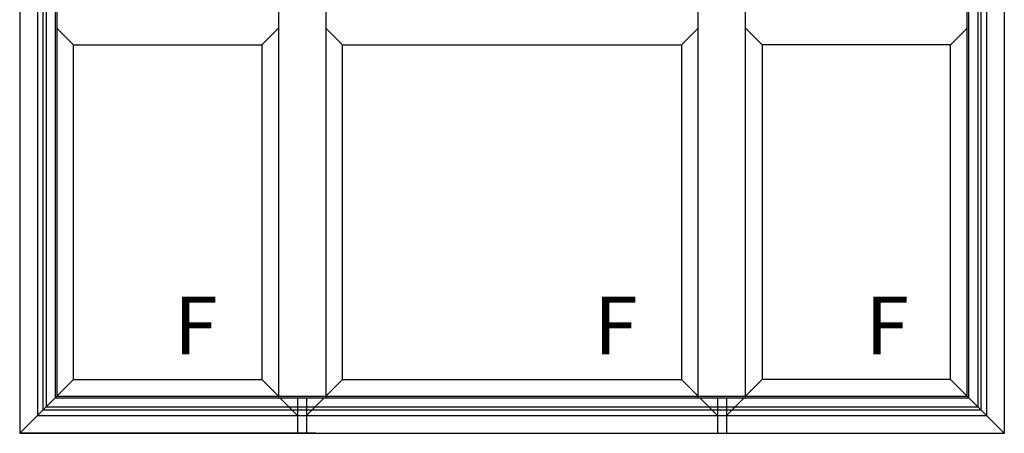
# Model space of a CAD drawing. Extents: x 175 to 1925, y 210 to 2812.
# Drawn here: x 1798 to 1875, y 2545 to 2578 of the extents above; entities that cross this region are included whole.
import ezdxf

# ---------------------------------------------------------------- set-up
doc = ezdxf.new("R2010")
doc.units = 0
doc.layers.add('YKK_A1', color=4, linetype='CONTINUOUS', lineweight=30)
doc.styles.add('text-b', font='txt')

msp = doc.modelspace()

# ---------------------------------------------------------------- linework, layer by layer
at = {"layer": 'YKK_A1'}
for p, q in [((1798.3, 2626.667), (1798.3, 2545.367)), ((1875, 2626.667), (1875, 2545.367)), ((1799.7, 2625.267), (1799.7, 2546.767)), ((1800.14, 2547.207), (1800.14, 2624.827)), ((1873.16, 2624.827), (1873.16, 2547.207)), ((1873.6, 2625.267), (1873.6, 2546.767)), ((1800.36, 2624.607), (1800.36, 2547.427)), ((1872.94, 2624.607), (1872.94, 2547.427)), ((1801.075, 2623.892), (1801.075, 2548.142)), ((1801.2, 2623.767), (1801.2, 2548.267)), ((1818.45, 2623.892), (1818.45, 2548.142)), ((1822.15, 2623.892), (1822.15, 2548.142)), ((1851.15, 2548.142), (1851.15, 2623.892)), ((1854.85, 2548.142), (1854.85, 2623.892)), ((1872.1, 2548.267), (1872.1, 2623.767)), ((1872.225, 2548.142), (1872.225, 2623.892)), ((1801.2, 2576.967), (1802.5, 2575.667)), ((1818.45, 2576.967), (1817.15, 2575.667)), ((1822.15, 2576.967), (1823.45, 2575.667)), ((1851.15, 2576.967), (1849.85, 2575.667)), ((1854.85, 2576.967), (1856.15, 2575.667)), ((1872.1, 2576.967), (1870.8, 2575.667)), ((1802.5, 2575.667), (1817.15, 2575.667)), ((1802.5, 2549.567), (1802.5, 2575.667)), ((1817.15, 2575.667), (1817.15, 2549.567)), ((1823.45, 2575.667), (1849.85, 2575.667)), ((1823.45, 2549.567), (1823.45, 2575.667)), ((1849.85, 2575.667), (1849.85, 2549.567)), ((1870.8, 2575.667), (1856.15, 2575.667)), ((1856.15, 2575.667), (1856.15, 2549.567)), ((1870.8, 2549.567), (1870.8, 2575.667)), ((1798.3, 2545.367), (1802.5, 2549.567)), ((1802.5, 2549.567), (1817.15, 2549.567)), ((1818.45, 2548.267), (1817.15, 2549.567)), ((1822.15, 2548.261), (1823.45, 2549.567)), ((1823.45, 2549.567), (1849.85, 2549.567)), ((1851.15, 2548.261), (1849.85, 2549.567)), ((1854.85, 2548.267), (1856.15, 2549.567)), ((1870.8, 2549.567), (1856.15, 2549.567)), ((1875, 2545.367), (1870.8, 2549.567)), ((1801.075, 2548.142), (1872.225, 2548.142)), ((1801.2, 2548.267), (1872.1, 2548.267)), ((1819.95, 2546.767), (1818.575, 2548.142)), ((1819.95, 2548.142), (1819.95, 2545.367)), ((1820.65, 2546.754), (1822.031, 2548.142)), ((1820.65, 2548.142), (1820.65, 2545.367)), ((1852.65, 2546.754), (1851.269, 2548.142)), ((1852.65, 2548.142), (1852.65, 2545.367)), ((1853.35, 2546.767), (1854.725, 2548.142)), ((1853.35, 2548.142), (1853.35, 2545.367)), ((1800.36, 2547.427), (1872.94, 2547.427)), ((1799.7, 2546.767), (1873.6, 2546.767)), ((1800.14, 2547.207), (1873.16, 2547.207)), ((1821.35, 2545.367), (1798.3, 2545.367)), ((1798.3, 2545.367), (1875, 2545.367))]:
    msp.add_line(p, q, dxfattribs=at)

# ---------------------------------------------------------------- texts
at = {"layer": 'YKK_A1', "style": 'text-b'}
for p in [(1810.335, 2551.529), (1843.035, 2551.529), (1864.172, 2551.529)]:
    msp.add_text('F', height=4.5, dxfattribs=at).set_placement(p)

doc.saveas('drawing.dxf')
